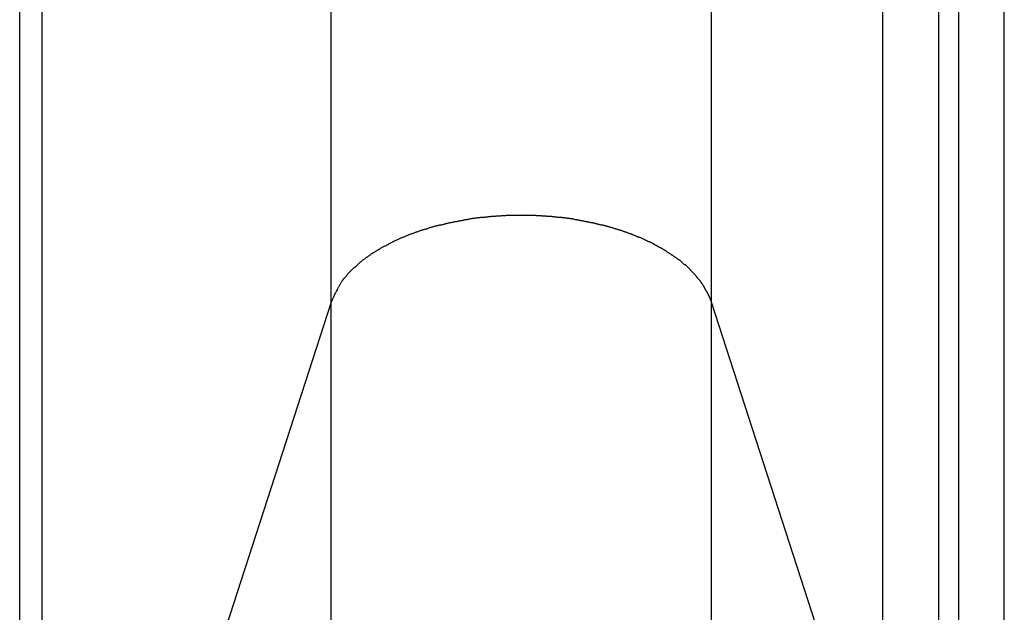
# Model space of a CAD drawing. Extents: x -48 to 48, y -51 to 51.
# Drawn here: x 15 to 16, y 22 to 23 of the extents above; entities that cross this region are included whole.
import ezdxf

# ---------------------------------------------------------------- set-up
doc = ezdxf.new("R2010")
doc.units = 0
doc.layers.get('0').update_dxf_attribs({"linetype": 'CONTINUOUS'})

msp = doc.modelspace()

# ---------------------------------------------------------------- linework, layer by layer
at = {"color": 0}
for points in [[(14.942, 21.8636), (14.942, 28.3994)], [(14.942, 21.8636), (14.942, 28.3994)], [(14.942, 21.8636), (14.942, 28.3994)], [(14.942, 21.8636), (14.942, 28.3994)], [(14.942, 21.8636), (14.942, 28.3994)], [(14.942, 21.8636), (14.942, 28.3994)], [(14.942, 21.8636), (14.942, 28.3994)], [(14.942, 21.8636), (14.942, 28.3994)], [(14.942, 21.8636), (14.942, 28.3994)], [(14.942, 21.8636), (14.942, 28.3994)], [(14.942, 21.8636), (14.942, 28.3994)], [(14.942, 21.8636), (14.942, 28.3994)], [(14.942, 21.8636), (14.942, 28.3994)], [(14.942, 21.8636), (14.942, 28.3994)], [(14.942, 21.8636), (14.942, 28.3994)], [(14.942, 21.8636), (14.942, 28.3994)], [(14.942, 21.8636), (14.942, 28.3994)], [(14.942, 21.8636), (14.942, 28.3994)], [(14.942, 21.8636), (14.942, 28.3994)], [(14.942, 21.8636), (14.942, 28.3994)], [(14.942, 21.8636), (14.942, 28.3994)], [(14.9617, 21.8726), (14.9617, 28.3994)], [(14.9617, 21.8726), (14.9617, 28.3994)], [(14.9617, 21.8726), (14.9617, 28.3994)], [(14.9617, 21.8726), (14.9617, 28.3994)], [(14.9617, 21.8726), (14.9617, 28.3994)], [(14.9617, 21.8726), (14.9617, 28.3994)], [(14.9617, 21.8726), (14.9617, 28.3994)], [(14.9617, 21.8726), (14.9617, 28.3994)], [(14.9617, 21.8726), (14.9617, 28.3994)], [(14.9617, 21.8726), (14.9617, 28.3994)], [(14.9617, 21.8726), (14.9617, 28.3994)], [(14.9617, 21.8726), (14.9617, 28.3994)], [(14.9617, 21.8726), (14.9617, 28.3994)], [(14.9617, 21.8726), (14.9617, 28.3994)], [(14.9617, 21.8726), (14.9617, 28.3994)], [(14.9617, 21.8726), (14.9617, 28.3994)], [(14.9617, 21.8726), (14.9617, 28.3994)], [(14.9617, 21.8726), (14.9617, 28.3994)], [(14.9617, 21.8726), (14.9617, 28.3994)], [(14.9617, 21.8726), (14.9617, 28.3994)], [(14.9617, 21.8726), (14.9617, 28.3994)], [(15.2161, 22.6586), (15.2161, 28.3994)], [(15.2161, 22.6586), (15.2161, 28.3994)], [(15.2161, 22.6586), (15.2161, 28.3994)], [(15.2161, 22.6586), (15.2161, 28.3994)], [(15.2161, 22.6586), (15.2161, 28.3994)], [(15.2161, 22.6586), (15.2161, 28.3994)], [(15.2161, 22.6586), (15.2161, 28.3994)], [(15.2161, 22.6586), (15.2161, 28.3994)], [(15.2161, 22.6586), (15.2161, 28.3994)], [(15.2161, 22.6586), (15.2161, 28.3994)], [(15.2161, 22.6586), (15.2161, 28.3994)], [(15.2161, 22.6586), (15.2161, 28.3994)], [(15.2161, 22.6586), (15.2161, 28.3994)], [(15.2161, 22.6586), (15.2161, 28.3994)], [(15.2161, 22.6586), (15.2161, 28.3994)], [(15.2161, 22.6586), (15.2161, 28.3994)], [(15.2161, 22.6586), (15.2161, 28.3994)], [(15.2161, 22.6586), (15.2161, 28.3994)], [(15.2161, 22.6586), (15.2161, 28.3994)], [(15.2161, 22.6586), (15.2161, 28.3994)], [(15.2161, 22.6586), (15.2161, 28.3994)], [(15.551, 22.6586), (15.551, 28.3994)], [(15.551, 22.6586), (15.551, 28.3994)], [(15.551, 22.6586), (15.551, 28.3994)], [(15.551, 22.6586), (15.551, 28.3994)], [(15.551, 22.6586), (15.551, 28.3994)], [(15.551, 22.6586), (15.551, 28.3994)], [(15.551, 22.6586), (15.551, 28.3994)], [(15.551, 22.6586), (15.551, 28.3994)], [(15.551, 22.6586), (15.551, 28.3994)], [(15.551, 22.6586), (15.551, 28.3994)], [(15.551, 22.6586), (15.551, 28.3994)], [(15.551, 22.6586), (15.551, 28.3994)], [(15.551, 22.6586), (15.551, 28.3994)], [(15.551, 22.6586), (15.551, 28.3994)], [(15.551, 22.6586), (15.551, 28.3994)], [(15.551, 22.6586), (15.551, 28.3994)], [(15.551, 22.6586), (15.551, 28.3994)], [(15.551, 22.6586), (15.551, 28.3994)], [(15.551, 22.6586), (15.551, 28.3994)], [(15.551, 22.6586), (15.551, 28.3994)], [(15.551, 22.6586), (15.551, 28.3994)], [(15.7019, 22.1924), (15.7019, 28.3994)], [(15.7019, 22.1924), (15.7019, 28.3994)], [(15.7019, 22.1924), (15.7019, 28.3994)], [(15.7019, 22.1924), (15.7019, 28.3994)], [(15.7019, 22.1924), (15.7019, 28.3994)], [(15.7019, 22.1924), (15.7019, 28.3994)], [(15.7019, 22.1924), (15.7019, 28.3994)], [(15.7019, 22.1924), (15.7019, 28.3994)], [(15.7019, 22.1924), (15.7019, 28.3994)], [(15.7019, 22.1924), (15.7019, 28.3994)], [(15.7019, 22.1924), (15.7019, 28.3994)], [(15.7019, 22.1924), (15.7019, 28.3994)], [(15.7019, 22.1924), (15.7019, 28.3994)], [(15.7019, 22.1924), (15.7019, 28.3994)], [(15.7019, 22.1924), (15.7019, 28.3994)], [(15.7019, 22.1924), (15.7019, 28.3994)], [(15.7019, 22.1924), (15.7019, 28.3994)], [(15.7019, 22.1924), (15.7019, 28.3994)], [(15.7019, 22.1924), (15.7019, 28.3994)], [(15.7019, 22.1924), (15.7019, 28.3994)], [(15.7019, 22.1924), (15.7019, 28.3994)], [(15.7511, 22.1699), (15.7511, 28.3994)], [(15.7511, 22.1699), (15.7511, 28.3994)], [(15.7511, 22.1699), (15.7511, 28.3994)], [(15.7511, 22.1699), (15.7511, 28.3994)], [(15.7511, 22.1699), (15.7511, 28.3994)], [(15.7511, 22.1699), (15.7511, 28.3994)], [(15.7511, 22.1699), (15.7511, 28.3994)], [(15.7511, 22.1699), (15.7511, 28.3994)], [(15.7511, 22.1699), (15.7511, 28.3994)], [(15.7511, 22.1699), (15.7511, 28.3994)], [(15.7511, 22.1699), (15.7511, 28.3994)], [(15.7511, 22.1699), (15.7511, 28.3994)], [(15.7511, 22.1699), (15.7511, 28.3994)], [(15.7511, 22.1699), (15.7511, 28.3994)], [(15.7511, 22.1699), (15.7511, 28.3994)], [(15.7511, 22.1699), (15.7511, 28.3994)], [(15.7511, 22.1699), (15.7511, 28.3994)], [(15.7511, 22.1699), (15.7511, 28.3994)], [(15.7511, 22.1699), (15.7511, 28.3994)], [(15.7511, 22.1699), (15.7511, 28.3994)], [(15.7511, 22.1699), (15.7511, 28.3994)], [(15.7688, 22.1699), (15.7688, 28.3994)], [(15.7688, 22.1699), (15.7688, 28.3994)], [(15.7688, 22.1699), (15.7688, 28.3994)], [(15.7688, 22.1699), (15.7688, 28.3994)], [(15.7688, 22.1699), (15.7688, 28.3994)], [(15.7688, 22.1699), (15.7688, 28.3994)], [(15.7688, 22.1699), (15.7688, 28.3994)], [(15.7688, 22.1699), (15.7688, 28.3994)], [(15.7688, 22.1699), (15.7688, 28.3994)], [(15.7688, 22.1699), (15.7688, 28.3994)], [(15.7688, 22.1699), (15.7688, 28.3994)], [(15.7688, 22.1699), (15.7688, 28.3994)], [(15.7688, 22.1699), (15.7688, 28.3994)], [(15.7688, 22.1699), (15.7688, 28.3994)], [(15.7688, 22.1699), (15.7688, 28.3994)], [(15.7688, 22.1699), (15.7688, 28.3994)], [(15.7688, 22.1699), (15.7688, 28.3994)], [(15.7688, 22.1699), (15.7688, 28.3994)], [(15.7688, 22.1699), (15.7688, 28.3994)], [(15.7688, 22.1699), (15.7688, 28.3994)], [(15.7688, 22.1699), (15.7688, 28.3994)], [(15.8088, 22.1481), (15.8088, 28.3994)], [(15.8088, 22.1481), (15.8088, 28.3994)], [(15.8088, 22.1481), (15.8088, 28.3994)], [(15.8088, 22.1481), (15.8088, 28.3994)], [(15.8088, 22.1481), (15.8088, 28.3994)], [(15.8088, 22.1481), (15.8088, 28.3994)], [(15.8088, 22.1481), (15.8088, 28.3994)], [(15.8088, 22.1481), (15.8088, 28.3994)], [(15.8088, 22.1481), (15.8088, 28.3994)], [(15.8088, 22.1481), (15.8088, 28.3994)], [(15.8088, 22.1481), (15.8088, 28.3994)], [(15.8088, 22.1481), (15.8088, 28.3994)], [(15.8088, 22.1481), (15.8088, 28.3994)], [(15.8088, 22.1481), (15.8088, 28.3994)], [(15.8088, 22.1481), (15.8088, 28.3994)], [(15.8088, 22.1481), (15.8088, 28.3994)], [(15.8088, 22.1481), (15.8088, 28.3994)], [(15.8088, 22.1481), (15.8088, 28.3994)], [(15.8088, 22.1481), (15.8088, 28.3994)], [(15.8088, 22.1481), (15.8088, 28.3994)], [(15.8088, 22.1481), (15.8088, 28.3994)], [(15.551, 22.6586), (15.5492, 22.6633), (15.5492, 22.6633), (15.5489, 22.6635), (15.5489, 22.6638), (15.5486, 22.6641), (15.5486, 22.6644), (15.5483, 22.6647), (15.5483, 22.665), (15.548, 22.6653), (15.548, 22.6656), (15.5477, 22.6659), (15.5477, 22.6662), (15.5474, 22.6665), (15.5474, 22.6668), (15.5471, 22.6671), (15.5471, 22.6674), (15.547, 22.6677), (15.547, 22.668), (15.547, 22.668), (15.5467, 22.6682), (15.5464, 22.6685), (15.5461, 22.6688), (15.5461, 22.6691), (15.5458, 22.6694), (15.5458, 22.6697), (15.5455, 22.67), (15.5455, 22.6703), (15.5452, 22.6706), (15.5451, 22.6709), (15.5448, 22.6712), (15.5448, 22.6715), (15.5445, 22.6718), (15.5445, 22.6721), (15.5442, 22.6724), (15.5442, 22.6727), (15.5442, 22.6727), (15.5439, 22.673), (15.5436, 22.6733), (15.5433, 22.6736), (15.5433, 22.6739), (15.543, 22.6742), (15.5428, 22.6745), (15.5425, 22.6748), (15.5425, 22.6751), (15.5422, 22.6754), (15.5419, 22.6757), (15.5416, 22.676), (15.5416, 22.6763), (15.5413, 22.6766), (15.5413, 22.6769), (15.541, 22.6772), (15.541, 22.6775), (15.541, 22.6775), (15.5407, 22.6776), (15.5404, 22.6779), (15.5401, 22.6782), (15.5399, 22.6785), (15.5396, 22.6788), (15.5393, 22.6791), (15.539, 22.6794), (15.539, 22.6797), (15.5387, 22.68), (15.5384, 22.6803), (15.5381, 22.6806), (15.5381, 22.6809), (15.5378, 22.6812), (15.5375, 22.6815), (15.5372, 22.6818), (15.5372, 22.6821), (15.5372, 22.6821), (15.5369, 22.6823), (15.5366, 22.6826), (15.5363, 22.6829), (15.536, 22.6832), (15.5357, 22.6835), (15.5354, 22.6838), (15.5351, 22.6841), (15.535, 22.6844), (15.5347, 22.6846), (15.5344, 22.6849), (15.5341, 22.6852), (15.5338, 22.6855), (15.5335, 22.6858), (15.5332, 22.6861), (15.5329, 22.6864), (15.5329, 22.6867), (15.5329, 22.6867), (15.5325, 22.6868), (15.5322, 22.6871), (15.5319, 22.6874), (15.5316, 22.6877), (15.5313, 22.688), (15.531, 22.6883), (15.5307, 22.6886), (15.5304, 22.6889), (15.5301, 22.6892), (15.5298, 22.6895), (15.5295, 22.6898), (15.5292, 22.6901), (15.5289, 22.6904), (15.5286, 22.6907), (15.5283, 22.691), (15.528, 22.6913), (15.528, 22.6913), (15.5274, 22.6913), (15.5271, 22.6916), (15.5268, 22.6919), (15.5265, 22.6922), (15.5262, 22.6925), (15.5259, 22.6928), (15.5256, 22.6931), (15.5253, 22.6934), (15.5248, 22.6936), (15.5245, 22.6939), (15.5242, 22.6942), (15.5239, 22.6945), (15.5236, 22.6948), (15.5233, 22.6951), (15.523, 22.6954), (15.5227, 22.6957), (15.5227, 22.6957), (15.5221, 22.6957), (15.5218, 22.696), (15.5215, 22.6963), (15.5212, 22.6966), (15.5206, 22.6969), (15.5203, 22.6972), (15.52, 22.6975), (15.5197, 22.6978), (15.5191, 22.6978), (15.5188, 22.6981), (15.5185, 22.6984), (15.5182, 22.6987), (15.5177, 22.699), (15.5174, 22.6993), (15.5171, 22.6996), (15.5168, 22.6999), (15.5168, 22.6999), (15.5162, 22.6999), (15.5159, 22.7002), (15.5154, 22.7005), (15.5151, 22.7008), (15.5145, 22.701), (15.5142, 22.7013), (15.5139, 22.7016), (15.5136, 22.7019), (15.513, 22.7019), (15.5127, 22.7022), (15.5123, 22.7025), (15.512, 22.7028), (15.5114, 22.7031), (15.5111, 22.7034), (15.5108, 22.7037), (15.5105, 22.704), (15.5105, 22.704), (15.5099, 22.704), (15.5096, 22.7043), (15.509, 22.7046), (15.5087, 22.7049), (15.5081, 22.705), (15.5078, 22.7053), (15.5074, 22.7056), (15.5071, 22.7059), (15.5065, 22.7059), (15.5062, 22.7062), (15.5056, 22.7065), (15.5053, 22.7068), (15.5047, 22.707), (15.5044, 22.7073), (15.5041, 22.7076), (15.5038, 22.7079), (15.5038, 22.7079), (15.5032, 22.7079), (15.5029, 22.7082), (15.5023, 22.7085), (15.502, 22.7088), (15.5014, 22.7088), (15.5011, 22.7091), (15.5005, 22.7094), (15.5002, 22.7097), (15.4996, 22.7097), (15.4993, 22.71), (15.4987, 22.7103), (15.4984, 22.7106), (15.4978, 22.7107), (15.4975, 22.711), (15.4969, 22.7113), (15.4966, 22.7116), (15.4966, 22.7116), (15.496, 22.7116), (15.4954, 22.7119), (15.4948, 22.7121), (15.4945, 22.7124), (15.4939, 22.7124), (15.4936, 22.7127), (15.493, 22.713), (15.4927, 22.7133), (15.4921, 22.7133), (15.4917, 22.7136), (15.4911, 22.7139), (15.4908, 22.7142), (15.4902, 22.7142), (15.4899, 22.7145), (15.4893, 22.7148), (15.489, 22.7151), (15.489, 22.7151), (15.4884, 22.7151), (15.4878, 22.7154), (15.4872, 22.7154), (15.4869, 22.7157), (15.4863, 22.7157), (15.4858, 22.716), (15.4852, 22.7163), (15.4849, 22.7166), (15.4843, 22.7166), (15.4837, 22.7169), (15.4831, 22.7171), (15.4828, 22.7174), (15.4822, 22.7174), (15.4819, 22.7177), (15.4813, 22.718), (15.481, 22.7183), (15.481, 22.7183), (15.4804, 22.7183), (15.4798, 22.7186), (15.4792, 22.7186), (15.4789, 22.7189), (15.4783, 22.7189), (15.4777, 22.7192), (15.4771, 22.7195), (15.4768, 22.7198), (15.4762, 22.7198), (15.4756, 22.7201), (15.475, 22.7201), (15.4747, 22.7204), (15.4741, 22.7204), (15.4737, 22.7207), (15.4731, 22.721), (15.4728, 22.7213), (15.4728, 22.7213), (15.4722, 22.7213), (15.4716, 22.7216), (15.471, 22.7216), (15.4706, 22.7219), (15.47, 22.7219), (15.4694, 22.7222), (15.4688, 22.7222), (15.4685, 22.7225), (15.4679, 22.7225), (15.4673, 22.7228), (15.4667, 22.7228), (15.4664, 22.7231), (15.4658, 22.7231), (15.4652, 22.7234), (15.4646, 22.7237), (15.4643, 22.724), (15.4643, 22.724), (15.4637, 22.724), (15.4631, 22.7242), (15.4625, 22.7242), (15.4619, 22.7245), (15.4613, 22.7245), (15.4607, 22.7248), (15.4601, 22.7248), (15.4598, 22.7251), (15.4592, 22.7251), (15.4586, 22.7254), (15.458, 22.7254), (15.4577, 22.7257), (15.4571, 22.7257), (15.4565, 22.726), (15.4559, 22.726), (15.4556, 22.7263), (15.4556, 22.7263), (15.455, 22.7263), (15.4544, 22.7264), (15.4538, 22.7264), (15.4532, 22.7267), (15.4526, 22.7267), (15.452, 22.727), (15.4514, 22.727), (15.4511, 22.7273), (15.4505, 22.7273), (15.4499, 22.7275), (15.4493, 22.7275), (15.4488, 22.7278), (15.4482, 22.7278), (15.4476, 22.7281), (15.447, 22.7281), (15.4467, 22.7284), (15.4467, 22.7284), (15.4461, 22.7284), (15.4455, 22.7284), (15.4449, 22.7284), (15.4443, 22.7287), (15.4437, 22.7287), (15.4431, 22.729), (15.4425, 22.729), (15.4422, 22.7293), (15.4416, 22.7293), (15.441, 22.7293), (15.4404, 22.7293), (15.4398, 22.7296), (15.4392, 22.7296), (15.4386, 22.7299), (15.438, 22.7299), (15.4377, 22.7302), (15.4377, 22.7302), (15.4371, 22.7302), (15.4365, 22.7302), (15.4359, 22.7302), (15.4353, 22.7305), (15.4347, 22.7305), (15.4341, 22.7306), (15.4335, 22.7306), (15.4331, 22.7309), (15.4325, 22.7309), (15.4319, 22.7309), (15.4313, 22.7309), (15.4307, 22.7312), (15.4301, 22.7312), (15.4295, 22.7315), (15.4289, 22.7315), (15.4286, 22.7318), (15.4286, 22.7318), (15.428, 22.7318), (15.4274, 22.7318), (15.4268, 22.7318), (15.4262, 22.7321), (15.4256, 22.7321), (15.425, 22.7321), (15.4244, 22.7321), (15.424, 22.7324), (15.4234, 22.7324), (15.4228, 22.7324), (15.4222, 22.7324), (15.4216, 22.7327), (15.421, 22.7327), (15.4204, 22.7327), (15.4198, 22.7327), (15.4195, 22.733), (15.4195, 22.733), (15.4189, 22.733), (15.4183, 22.733), (15.4177, 22.733), (15.4171, 22.7331), (15.4165, 22.7331), (15.4159, 22.7331), (15.4153, 22.7331), (15.4149, 22.7334), (15.4143, 22.7334), (15.4137, 22.7334), (15.4131, 22.7334), (15.4125, 22.7336), (15.4119, 22.7336), (15.4113, 22.7336), (15.4107, 22.7336), (15.4104, 22.7339), (15.4104, 22.7339), (15.4098, 22.7339), (15.4092, 22.7339), (15.4086, 22.7339), (15.408, 22.7339), (15.4074, 22.7339), (15.4068, 22.7339), (15.4062, 22.7339), (15.4058, 22.7342), (15.4052, 22.7342), (15.4046, 22.7342), (15.404, 22.7342), (15.4034, 22.7343), (15.4028, 22.7343), (15.4022, 22.7343), (15.4016, 22.7343), (15.4013, 22.7346), (15.4013, 22.7346), (15.4007, 22.7346), (15.4001, 22.7346), (15.3995, 22.7346), (15.3989, 22.7346), (15.3983, 22.7346), (15.3977, 22.7346), (15.3971, 22.7346), (15.3968, 22.7347), (15.3962, 22.7347), (15.3956, 22.7347), (15.395, 22.7347), (15.3945, 22.7347), (15.3939, 22.7347), (15.3933, 22.7347), (15.3927, 22.7347), (15.3924, 22.7349), (15.3924, 22.7349), (15.3918, 22.7349), (15.3912, 22.7349), (15.3906, 22.7349), (15.39, 22.7349), (15.3894, 22.7349), (15.3888, 22.7349), (15.3882, 22.7349), (15.3879, 22.7349), (15.3873, 22.7349), (15.3867, 22.7349), (15.3861, 22.7349), (15.3856, 22.7349), (15.385, 22.7349), (15.3844, 22.7349), (15.3838, 22.7349), (15.3835, 22.7351), (15.3835, 22.7351), (15.3829, 22.7349), (15.3823, 22.7349), (15.3817, 22.7349), (15.3811, 22.7349), (15.3805, 22.7349), (15.3799, 22.7349), (15.3793, 22.7349), (15.379, 22.7349), (15.3784, 22.7349), (15.3778, 22.7349), (15.3772, 22.7349), (15.3768, 22.7349), (15.3762, 22.7349), (15.3756, 22.7349), (15.375, 22.7349), (15.3747, 22.7349), (15.3747, 22.7349), (15.3741, 22.7347), (15.3735, 22.7347), (15.3729, 22.7347), (15.3723, 22.7347), (15.3717, 22.7347), (15.3711, 22.7347), (15.3705, 22.7347), (15.3702, 22.7347), (15.3696, 22.7346), (15.369, 22.7346), (15.3684, 22.7346), (15.3679, 22.7346), (15.3673, 22.7346), (15.3667, 22.7346), (15.3661, 22.7346), (15.3658, 22.7346), (15.3658, 22.7346), (15.3652, 22.7343), (15.3646, 22.7343), (15.364, 22.7343), (15.3634, 22.7343), (15.3628, 22.7342), (15.3622, 22.7342), (15.3616, 22.7342), (15.3612, 22.7342), (15.3606, 22.7339), (15.36, 22.7339), (15.3594, 22.7339), (15.3588, 22.7339), (15.3582, 22.7339), (15.3576, 22.7339), (15.357, 22.7339), (15.3567, 22.7339), (15.3567, 22.7339), (15.3561, 22.7336), (15.3555, 22.7336), (15.3549, 22.7336), (15.3543, 22.7336), (15.3537, 22.7333), (15.3531, 22.7333), (15.3525, 22.7333), (15.3521, 22.7333), (15.3515, 22.733), (15.3509, 22.733), (15.3503, 22.733), (15.3497, 22.733), (15.3491, 22.733), (15.3485, 22.733), (15.3479, 22.733), (15.3476, 22.733), (15.3476, 22.733), (15.347, 22.7327), (15.3464, 22.7327), (15.3458, 22.7327), (15.3452, 22.7327), (15.3446, 22.7324), (15.344, 22.7324), (15.3434, 22.7324), (15.343, 22.7324), (15.3424, 22.7321), (15.3418, 22.7321), (15.3412, 22.7321), (15.3406, 22.7321), (15.34, 22.7318), (15.3394, 22.7318), (15.3388, 22.7318), (15.3385, 22.7318), (15.3385, 22.7318), (15.3379, 22.7315), (15.3373, 22.7315), (15.3367, 22.7312), (15.3361, 22.7312), (15.3355, 22.7309), (15.3349, 22.7309), (15.3343, 22.7309), (15.3339, 22.7309), (15.3333, 22.7306), (15.3327, 22.7306), (15.3321, 22.7305), (15.3315, 22.7305), (15.3309, 22.7302), (15.3303, 22.7302), (15.3297, 22.7302), (15.3294, 22.7302), (15.3294, 22.7302), (15.3288, 22.7299), (15.3282, 22.7299), (15.3276, 22.7296), (15.327, 22.7296), (15.3264, 22.7293), (15.3258, 22.7293), (15.3252, 22.7293), (15.3249, 22.7293), (15.3243, 22.729), (15.3237, 22.729), (15.3231, 22.7287), (15.3225, 22.7287), (15.3219, 22.7284), (15.3213, 22.7284), (15.3207, 22.7284), (15.3204, 22.7284), (15.3204, 22.7284), (15.3198, 22.7281), (15.3192, 22.7281), (15.3186, 22.7278), (15.318, 22.7278), (15.3174, 22.7275), (15.3168, 22.7275), (15.3162, 22.7273), (15.3159, 22.7273), (15.3153, 22.727), (15.3147, 22.727), (15.3141, 22.7267), (15.3136, 22.7267), (15.313, 22.7264), (15.3124, 22.7264), (15.3118, 22.7263), (15.3115, 22.7263), (15.3115, 22.7263), (15.3109, 22.726), (15.3103, 22.726), (15.3097, 22.7257), (15.3091, 22.7257), (15.3085, 22.7254), (15.3079, 22.7254), (15.3073, 22.7251), (15.307, 22.7251), (15.3064, 22.7248), (15.3058, 22.7248), (15.3052, 22.7245), (15.3049, 22.7245), (15.3043, 22.7242), (15.3037, 22.7242), (15.3031, 22.724), (15.3028, 22.724), (15.3028, 22.724), (15.3022, 22.7237), (15.3016, 22.7234), (15.301, 22.7231), (15.3006, 22.7231), (15.3, 22.7228), (15.2994, 22.7228), (15.2988, 22.7225), (15.2985, 22.7225), (15.2979, 22.7222), (15.2973, 22.7222), (15.2967, 22.7219), (15.2964, 22.7219), (15.2958, 22.7216), (15.2952, 22.7216), (15.2946, 22.7213), (15.2943, 22.7213), (15.2943, 22.7213), (15.2937, 22.721), (15.2931, 22.7207), (15.2925, 22.7204), (15.2922, 22.7204), (15.2916, 22.7201), (15.291, 22.7201), (15.2904, 22.7198), (15.2901, 22.7198), (15.2895, 22.7195), (15.2889, 22.7192), (15.2883, 22.7189), (15.288, 22.7189), (15.2874, 22.7186), (15.2869, 22.7186), (15.2863, 22.7183), (15.286, 22.7183), (15.286, 22.7183), (15.2854, 22.718), (15.2848, 22.7177), (15.2842, 22.7174), (15.2839, 22.7174), (15.2833, 22.7171), (15.2829, 22.7169), (15.2823, 22.7166), (15.282, 22.7166), (15.2814, 22.7163), (15.2808, 22.716), (15.2802, 22.7157), (15.2799, 22.7157), (15.2793, 22.7154), (15.279, 22.7154), (15.2784, 22.7151), (15.2781, 22.7151), (15.2781, 22.7151), (15.2775, 22.7148), (15.2769, 22.7145), (15.2763, 22.7142), (15.276, 22.7142), (15.2754, 22.7139), (15.2751, 22.7136), (15.2745, 22.7133), (15.2742, 22.7133), (15.2736, 22.713), (15.2732, 22.7127), (15.2726, 22.7124), (15.2723, 22.7124), (15.2717, 22.7121), (15.2714, 22.7119), (15.2708, 22.7116), (15.2705, 22.7116), (15.2705, 22.7116), (15.2699, 22.7113), (15.2696, 22.711), (15.269, 22.7107), (15.2687, 22.7106), (15.2681, 22.7103), (15.2678, 22.71), (15.2672, 22.7097), (15.2669, 22.7097), (15.2663, 22.7094), (15.266, 22.7091), (15.2654, 22.7088), (15.2651, 22.7088), (15.2645, 22.7085), (15.2642, 22.7082), (15.2636, 22.7079), (15.2633, 22.7079), (15.2633, 22.7079), (15.2627, 22.7076), (15.2624, 22.7073), (15.2618, 22.707), (15.2615, 22.7068), (15.2609, 22.7065), (15.2606, 22.7062), (15.2602, 22.7059), (15.2599, 22.7059), (15.2593, 22.7056), (15.259, 22.7053), (15.2584, 22.705), (15.2581, 22.7049), (15.2575, 22.7046), (15.2572, 22.7043), (15.2569, 22.704), (15.2566, 22.704), (15.2566, 22.704), (15.256, 22.7037), (15.2557, 22.7034), (15.2551, 22.7031), (15.2548, 22.7028), (15.2542, 22.7025), (15.2539, 22.7022), (15.2536, 22.7019), (15.2533, 22.7019), (15.2527, 22.7016), (15.2524, 22.7013), (15.2521, 22.701), (15.2518, 22.7009), (15.2512, 22.7006), (15.2509, 22.7003), (15.2506, 22.7), (15.2503, 22.7), (15.2503, 22.7), (15.2497, 22.6997), (15.2494, 22.6994), (15.2491, 22.6991), (15.2488, 22.6988), (15.2482, 22.6985), (15.2479, 22.6982), (15.2476, 22.6979), (15.2473, 22.6978), (15.2467, 22.6975), (15.2464, 22.6972), (15.2461, 22.6969), (15.2458, 22.6966), (15.2453, 22.6963), (15.245, 22.696), (15.2447, 22.6957), (15.2444, 22.6957), (15.2444, 22.6957), (15.2438, 22.6954), (15.2435, 22.6951), (15.2432, 22.6948), (15.2429, 22.6945), (15.2426, 22.6942), (15.2423, 22.6939), (15.242, 22.6936), (15.2417, 22.6933), (15.2411, 22.693), (15.2408, 22.6927), (15.2405, 22.6924), (15.2402, 22.6921), (15.2399, 22.6918), (15.2396, 22.6915), (15.2393, 22.6912), (15.239, 22.6911), (15.239, 22.6911), (15.2387, 22.6908), (15.2384, 22.6905), (15.2381, 22.6902), (15.2378, 22.6899), (15.2375, 22.6896), (15.2372, 22.6893), (15.2369, 22.689), (15.2366, 22.6889), (15.2363, 22.6886), (15.236, 22.6883), (15.2357, 22.688), (15.2354, 22.6877), (15.2351, 22.6874), (15.2348, 22.6871), (15.2345, 22.6868), (15.2342, 22.6867), (15.2342, 22.6867), (15.2339, 22.6864), (15.2336, 22.6861), (15.2333, 22.6858), (15.233, 22.6855), (15.2327, 22.6852), (15.2324, 22.6849), (15.2321, 22.6846), (15.2321, 22.6846), (15.2318, 22.6843), (15.2315, 22.684), (15.2312, 22.6837), (15.2311, 22.6836), (15.2308, 22.6833), (15.2305, 22.683), (15.2302, 22.6827), (15.2302, 22.6827), (15.2302, 22.6827), (15.2299, 22.6821), (15.2296, 22.6818), (15.2293, 22.6815), (15.229, 22.6812), (15.2287, 22.6809), (15.2284, 22.6806), (15.2281, 22.6803), (15.2281, 22.68), (15.2278, 22.6796), (15.2275, 22.6793), (15.2272, 22.679), (15.227, 22.6787), (15.2267, 22.6784), (15.2264, 22.6781), (15.2261, 22.6778), (15.2261, 22.6775), (15.2261, 22.6775), (15.2257, 22.6769), (15.2254, 22.6763), (15.2251, 22.6757), (15.2248, 22.6754), (15.2245, 22.6748), (15.2242, 22.6743), (15.2239, 22.6737), (15.2236, 22.6734), (15.2233, 22.6728), (15.223, 22.6722), (15.2227, 22.6716), (15.2224, 22.6713), (15.2221, 22.6707), (15.2218, 22.6702), (15.2215, 22.6696), (15.2214, 22.6693), (15.2214, 22.6693), (15.2208, 22.6684), (15.2205, 22.6678), (15.2202, 22.6672), (15.2199, 22.6666), (15.2195, 22.6657), (15.2192, 22.6651), (15.2189, 22.6645), (15.2186, 22.6639), (15.2182, 22.663), (15.2179, 22.6624), (15.2176, 22.6618), (15.2173, 22.6612), (15.217, 22.6604), (15.2167, 22.6598), (15.2164, 22.6592), (15.2161, 22.6586)], [(15.2161, 22.6586), (14.9617, 21.8726)], [(15.2161, 22.6586), (14.9617, 21.8726)], [(15.2161, 22.6586), (14.9617, 21.8726)], [(15.2161, 22.6586), (14.9617, 21.8726)], [(15.2161, 22.6586), (14.9617, 21.8726)], [(15.2161, 22.6586), (14.9617, 21.8726)], [(15.2161, 22.6586), (14.9617, 21.8726)], [(15.2161, 22.6586), (14.9617, 21.8726)], [(15.2161, 22.6586), (14.9617, 21.8726)], [(15.2161, 22.6586), (14.9617, 21.8726)], [(15.2161, 22.6586), (14.9617, 21.8726)], [(15.2161, 22.6586), (14.9617, 21.8726)], [(15.2161, 22.6586), (14.9617, 21.8726)], [(15.2161, 22.6586), (14.9617, 21.8726)], [(15.2161, 22.6586), (14.9617, 21.8726)], [(15.2161, 22.6586), (14.9617, 21.8726)], [(15.2161, 22.6586), (14.9617, 21.8726)], [(15.2161, 22.6586), (14.9617, 21.8726)], [(15.2161, 22.6586), (14.9617, 21.8726)], [(15.2161, 22.6586), (14.9617, 21.8726)], [(15.2161, 22.6586), (14.9617, 21.8726)], [(15.2161, 22.6586), (15.2161, 22.6586)], [(15.2161, 22.6586), (15.2161, 22.6586)], [(15.2161, 22.6586), (15.2161, 22.6586)], [(15.2161, 6.4437), (15.2161, 22.6586)], [(15.2161, 6.4437), (15.2161, 22.6586)], [(15.2161, 6.4437), (15.2161, 22.6586)], [(15.2161, 6.4437), (15.2161, 22.6586)], [(15.2161, 6.4437), (15.2161, 22.6586)], [(15.2161, 6.4437), (15.2161, 22.6586)], [(15.2161, 6.4437), (15.2161, 22.6586)], [(15.2161, 6.4437), (15.2161, 22.6586)], [(15.2161, 6.4437), (15.2161, 22.6586)], [(15.2161, 6.4437), (15.2161, 22.6586)], [(15.2161, 6.4437), (15.2161, 22.6586)], [(15.2161, 6.4437), (15.2161, 22.6586)], [(15.2161, 6.4437), (15.2161, 22.6586)], [(15.2161, 6.4437), (15.2161, 22.6586)], [(15.2161, 6.4437), (15.2161, 22.6586)], [(15.2161, 6.4437), (15.2161, 22.6586)], [(15.2161, 6.4437), (15.2161, 22.6586)], [(15.2161, 6.4437), (15.2161, 22.6586)], [(15.2161, 6.4437), (15.2161, 22.6586)], [(15.2161, 6.4437), (15.2161, 22.6586)], [(15.2161, 6.4437), (15.2161, 22.6586)], [(15.551, 22.6586), (15.551, 22.6586)], [(15.7019, 22.1924), (15.551, 22.6586)], [(15.7019, 22.1924), (15.551, 22.6586)], [(15.7019, 22.1924), (15.551, 22.6586)], [(15.7019, 22.1924), (15.551, 22.6586)], [(15.7019, 22.1924), (15.551, 22.6586)], [(15.7019, 22.1924), (15.551, 22.6586)], [(15.7019, 22.1924), (15.551, 22.6586)], [(15.7019, 22.1924), (15.551, 22.6586)], [(15.7019, 22.1924), (15.551, 22.6586)], [(15.7019, 22.1924), (15.551, 22.6586)], [(15.7019, 22.1924), (15.551, 22.6586)], [(15.7019, 22.1924), (15.551, 22.6586)], [(15.7019, 22.1924), (15.551, 22.6586)], [(15.7019, 22.1924), (15.551, 22.6586)], [(15.7019, 22.1924), (15.551, 22.6586)], [(15.7019, 22.1924), (15.551, 22.6586)], [(15.7019, 22.1924), (15.551, 22.6586)], [(15.7019, 22.1924), (15.551, 22.6586)], [(15.7019, 22.1924), (15.551, 22.6586)], [(15.7019, 22.1924), (15.551, 22.6586)], [(15.7019, 22.1924), (15.551, 22.6586)], [(15.551, 22.6586), (15.551, 22.6586)], [(15.551, 22.6586), (15.551, 22.6586)], [(15.551, 6.4437), (15.551, 22.6586)], [(15.551, 6.4437), (15.551, 22.6586)], [(15.551, 6.4437), (15.551, 22.6586)], [(15.551, 6.4437), (15.551, 22.6586)], [(15.551, 6.4437), (15.551, 22.6586)], [(15.551, 6.4437), (15.551, 22.6586)], [(15.551, 6.4437), (15.551, 22.6586)], [(15.551, 6.4437), (15.551, 22.6586)], [(15.551, 6.4437), (15.551, 22.6586)], [(15.551, 6.4437), (15.551, 22.6586)], [(15.551, 6.4437), (15.551, 22.6586)], [(15.551, 6.4437), (15.551, 22.6586)], [(15.551, 6.4437), (15.551, 22.6586)], [(15.551, 6.4437), (15.551, 22.6586)], [(15.551, 6.4437), (15.551, 22.6586)], [(15.551, 6.4437), (15.551, 22.6586)], [(15.551, 6.4437), (15.551, 22.6586)], [(15.551, 6.4437), (15.551, 22.6586)], [(15.551, 6.4437), (15.551, 22.6586)], [(15.551, 6.4437), (15.551, 22.6586)], [(15.551, 6.4437), (15.551, 22.6586)]]:
    msp.add_lwpolyline(points, dxfattribs=at)

doc.saveas('drawing.dxf')
